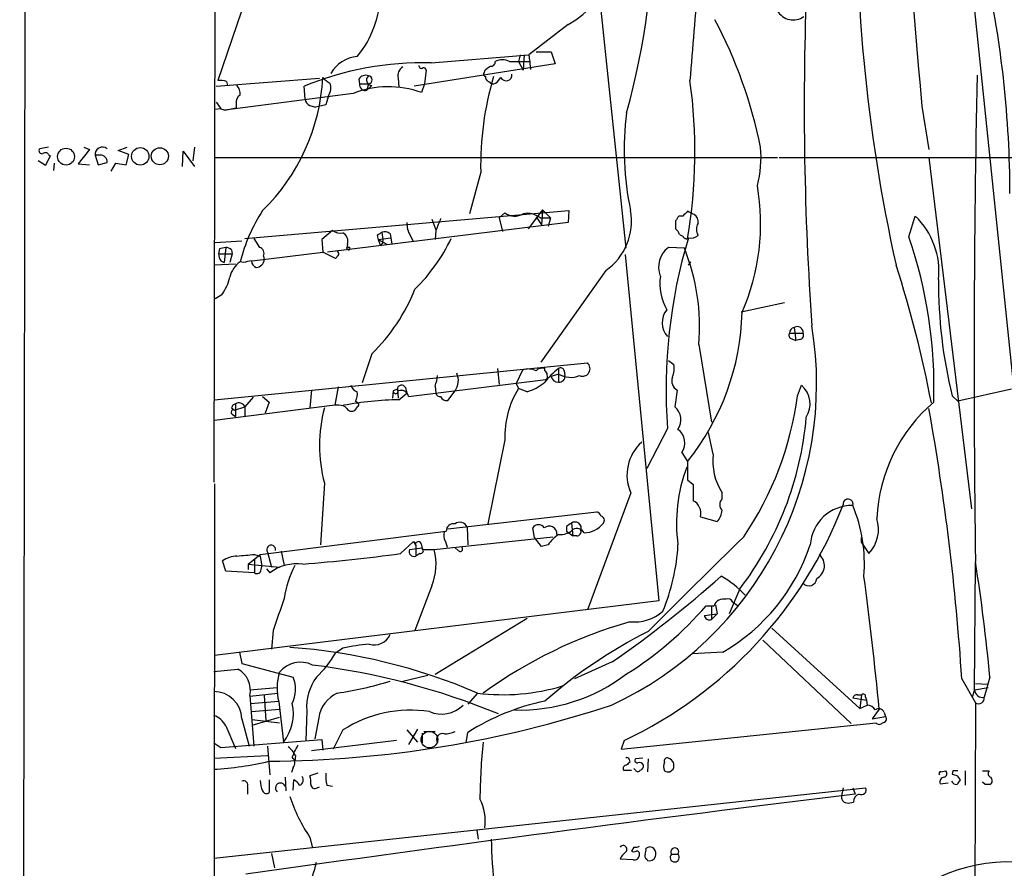
# Model space of a CAD drawing. Extents: x 0 to 1071, y 8 to 902.
# Drawn here: x 36 to 140, y 390 to 480 of the extents above; entities that cross this region are included whole.
import ezdxf

# ---------------------------------------------------------------- set-up
doc = ezdxf.new("R2010")
doc.units = 0
doc.header["$MEASUREMENT"] = 0
doc.layers.add('MAIN', color=5, linetype='CONTINUOUS')

msp = doc.modelspace()

# ---------------------------------------------------------------- linework, layer by layer
at = {"layer": 'MAIN'}
for p, q in [((36.322, 44.7886), (37.4227, 885.952)), ((57.404, 695.452), (56.8113, 431.1226)), ((61.0447, 484.7166), (57.2347, 473.5406)), ((97.536, 482.4306), (100.33, 455.8453)), ((136.9907, 482.4306), (141.224, 441.5366)), ((94.234, 479.4673), (90.0853, 476.25)), ((79.756, 475.4033), (90.0853, 476.25)), ((89.154, 476.25), (88.9847, 475.5726)), ((89.5773, 476.25), (89.4927, 474.6413)), ((90.0853, 476.25), (90.2547, 474.726)), ((90.8473, 476.5886), (92.456, 476.5886)), ((92.456, 476.5886), (92.8793, 475.3186)), ((92.8793, 475.3186), (77.978, 472.948)), ((88.0533, 475.5726), (90.2547, 475.5726)), ((88.9847, 475.5726), (89.4927, 474.6413)), ((79.248, 474.6413), (79.0787, 473.202)), ((85.344, 474.3026), (85.5133, 474.726)), ((57.0653, 472.948), (67.9873, 473.7946)), ((58.166, 473.456), (58.2507, 473.0326)), ((72.136, 473.71), (72.2207, 473.202)), ((72.2207, 473.202), (73.152, 473.202)), ((73.152, 473.202), (72.9827, 472.5246)), ((76.2847, 473.7946), (76.3693, 472.8633)), ((79.0787, 473.202), (78.74, 472.2706)), ((85.852, 473.456), (86.1907, 473.202)), ((86.868, 473.5406), (87.122, 473.8793)), ((71.5433, 472.186), (57.9967, 470.408)), ((66.4633, 471.5933), (66.3787, 472.948)), ((73.4907, 473.0326), (72.9827, 472.5246)), ((59.182, 471.0853), (59.182, 470.662)), ((68.6647, 471.0006), (67.564, 470.7466)), ((68.9187, 471.932), (68.6647, 471.0006)), ((57.4887, 470.5773), (56.9807, 470.4926)), ((57.5733, 470.5773), (57.9967, 470.408)), ((57.9967, 470.408), (59.182, 470.662)), ((66.9713, 470.916), (67.564, 470.7466)), ((131.572, 470.8313), (132.334, 466.2593)), ((39.37, 466.5133), (38.4387, 466.344)), ((43.688, 466.2593), (42.5027, 464.7353)), ((43.0953, 466.5133), (43.688, 466.2593)), ((46.736, 466.1746), (47.6673, 466.5133)), ((47.8367, 465.7513), (46.736, 466.1746)), ((53.5093, 464.4813), (53.594, 466.09)), ((53.594, 466.09), (54.7793, 464.4813)), ((54.7793, 466.5133), (54.61, 465.074)), ((39.0313, 464.566), (38.2693, 465.074)), ((39.5393, 465.582), (39.0313, 464.566)), ((39.37, 465.7513), (39.5393, 465.582)), ((39.9627, 464.82), (39.878, 464.058)), ((44.2807, 465.6666), (44.6193, 464.6506)), ((44.7887, 465.6666), (44.2807, 465.6666)), ((44.6193, 464.6506), (45.5507, 464.9046)), ((45.974, 463.9733), (46.482, 464.82)), ((46.482, 464.82), (47.5827, 464.6506)), ((47.5827, 464.6506), (47.8367, 465.7513)), ((56.9807, 465.4126), (116.332, 465.4126)), ((116.5013, 465.4126), (182.2873, 465.4126)), ((132.334, 465.4126), (136.8213, 428.3286)), ((42.5027, 464.7353), (43.688, 464.6506)), ((85.0053, 463.8886), (83.82, 459.486)), ((60.1133, 456.8613), (94.3187, 459.8246)), ((87.5453, 459.5706), (86.9527, 459.0626)), ((91.5247, 459.9093), (90.0007, 457.8773)), ((91.5247, 459.9093), (91.44, 458.3006)), ((91.5247, 459.9093), (92.3713, 459.0626)), ((94.3187, 459.8246), (94.234, 458.5546)), ((94.234, 458.5546), (68.834, 455.422)), ((79.8407, 458.8933), (80.264, 457.7926)), ((86.9527, 459.0626), (87.2913, 457.6233)), ((90.8473, 459.1473), (91.44, 458.3006)), ((91.2707, 459.0626), (92.3713, 459.0626)), ((92.3713, 459.0626), (92.1173, 458.1313)), ((105.5793, 458.724), (105.5793, 457.8773)), ((106.3413, 459.232), (105.918, 459.232)), ((130.2173, 457.0306), (130.8947, 459.232)), ((69.342, 457.708), (68.2413, 456.7766)), ((80.264, 457.708), (80.1793, 456.7766)), ((56.9807, 456.438), (59.7747, 456.6073)), ((61.0447, 456.8613), (61.6373, 455.93)), ((68.2413, 456.7766), (68.326, 455.422)), ((74.0833, 457.2), (74.168, 456.7766)), ((74.168, 456.7766), (75.5227, 456.946)), ((74.168, 456.7766), (75.0993, 456.2686)), ((74.168, 456.7766), (74.422, 456.0993)), ((74.676, 456.438), (74.422, 456.0993)), ((75.438, 457.3693), (75.5227, 456.946)), ((75.5227, 456.946), (75.6073, 456.2686)), ((77.5547, 457.2), (77.8933, 456.5226)), ((106.0027, 457.2846), (106.3413, 457.1153)), ((57.404, 455.7606), (57.3193, 455.2526)), ((58.0813, 455.93), (57.912, 454.3213)), ((58.674, 455.676), (58.7587, 455.2526)), ((60.8753, 454.4906), (68.326, 455.422)), ((69.6807, 454.7446), (68.326, 455.422)), ((70.9507, 456.2686), (70.866, 455.7606)), ((106.5107, 455.8453), (104.8173, 455.93)), ((57.3193, 455.2526), (58.7587, 455.2526)), ((57.5733, 454.4906), (57.912, 454.3213)), ((58.7587, 455.2526), (58.5047, 454.3213)), ((59.944, 454.3213), (59.6053, 454.406)), ((62.0607, 454.9986), (62.1453, 454.66)), ((69.9347, 455.0833), (69.6807, 454.7446)), ((100.2453, 455.168), (103.8013, 418.592)), ((106.934, 454.0673), (107.188, 454.406)), ((59.0973, 454.152), (56.896, 454.0673)), ((98.2133, 453.4746), (91.3553, 443.8226)), ((57.658, 450.9346), (56.9807, 450.5113)), ((117.094, 450.088), (112.522, 449.072)), ((118.11, 447.4633), (118.2793, 446.1086)), ((117.602, 446.8706), (119.0413, 446.8706)), ((117.856, 446.278), (118.2793, 446.1086)), ((118.7027, 446.1933), (118.2793, 446.1086)), ((108.0347, 445.6853), (109.3893, 437.4726)), ((73.4907, 444.6693), (72.4747, 441.6213)), ((104.8173, 443.992), (105.41, 443.5686)), ((56.896, 439.8433), (96.266, 443.738)), ((86.7833, 443.1453), (86.9527, 441.452)), ((89.408, 442.976), (88.7307, 441.5366)), ((91.7787, 442.8913), (91.7787, 443.1453)), ((93.218, 443.1453), (93.218, 441.706)), ((77.3853, 440.182), (91.8633, 441.96)), ((93.218, 442.5526), (92.456, 442.2986)), ((93.8107, 442.8913), (93.8953, 442.3833)), ((67.1407, 440.8593), (66.9713, 438.9966)), ((69.9347, 441.198), (69.596, 439.2506)), ((76.2, 440.944), (75.7767, 440.7746)), ((76.2, 440.944), (76.2847, 440.0126)), ((77.0467, 441.1133), (77.216, 440.5206)), ((80.1793, 441.2826), (80.264, 440.5206)), ((88.7307, 441.5366), (88.9847, 441.0286)), ((89.916, 440.69), (88.9847, 441.0286)), ((105.7487, 440.8593), (105.4947, 439.0813)), ((118.4487, 440.2666), (118.872, 441.3673)), ((141.0547, 440.944), (135.382, 439.674)), ((60.96, 440.0973), (60.1133, 439.0813)), ((61.976, 440.182), (62.6533, 439.5893)), ((75.7767, 440.7746), (75.692, 440.0126)), ((76.3693, 439.8433), (77.216, 440.5206)), ((81.534, 439.7586), (82.296, 440.7746)), ((134.7893, 440.2666), (135.382, 439.674)), ((69.596, 439.2506), (56.896, 437.642)), ((58.674, 438.9966), (59.0127, 438.7426)), ((59.0127, 438.7426), (60.1133, 439.0813)), ((59.0973, 439.42), (59.0973, 438.0653)), ((60.1133, 439.0813), (60.1133, 438.15)), ((62.6533, 439.5893), (62.23, 438.404)), ((70.0193, 439.2506), (69.596, 439.2506)), ((71.9667, 439.0813), (71.7127, 438.7426)), ((71.7973, 439.674), (72.0513, 439.5046)), ((58.7587, 438.3193), (59.0973, 438.0653)), ((104.7327, 436.7953), (102.5313, 432.562)), ((109.5587, 434.086), (109.0507, 436.372)), ((87.5453, 435.61), (85.7673, 426.72)), ((106.2567, 434.2553), (106.8493, 433.324)), ((56.896, 430.9533), (56.7267, 241.554)), ((68.4953, 431.038), (68.072, 424.5186)), ((106.8493, 431.3766), (107.442, 430.8686)), ((100.838, 430.022), (96.266, 417.6606)), ((110.49, 429.3446), (110.49, 430.022)), ((81.534, 426.212), (97.282, 427.99)), ((108.204, 427.482), (109.982, 426.974)), ((83.566, 426.3813), (83.6507, 424.5186)), ((90.678, 425.2806), (90.5087, 426.2966)), ((94.0647, 426.466), (94.0647, 425.958)), ((94.5727, 426.8046), (94.742, 425.45)), ((61.722, 423.5026), (81.3647, 425.958)), ((80.0947, 424.0106), (92.6253, 425.3653)), ((91.44, 424.3493), (90.678, 425.2806)), ((94.0647, 425.958), (94.742, 425.45)), ((95.1653, 425.45), (94.742, 425.45)), ((125.222, 424.7726), (125.222, 425.2806)), ((76.5387, 423.5873), (77.8933, 424.8573)), ((77.8933, 424.8573), (78.1473, 424.434)), ((78.1473, 424.7726), (78.4013, 424.8573)), ((78.1473, 424.434), (78.1473, 423.3333)), ((78.74, 424.5186), (78.8247, 424.0106)), ((81.28, 424.8573), (81.4493, 424.2646)), ((92.1173, 424.5186), (91.44, 424.3493)), ((125.222, 424.7726), (125.984, 423.5873)), ((60.452, 422.4866), (61.722, 423.5026)), ((61.1293, 423.5026), (61.722, 423.3333)), ((61.722, 423.3333), (61.8913, 422.2326)), ((62.484, 423.7566), (62.9073, 422.148)), ((63.9233, 423.8413), (64.262, 422.3173)), ((77.47, 424.0106), (78.8247, 424.18)), ((78.5707, 423.5873), (78.1473, 423.3333)), ((78.8247, 424.0106), (80.0947, 424.0106)), ((82.6347, 423.926), (82.296, 424.18)), ((58.0813, 421.7246), (57.7427, 422.8253)), ((60.452, 422.4866), (60.452, 421.894)), ((60.452, 422.4866), (63.754, 422.148)), ((61.1293, 422.9946), (61.1293, 421.5553)), ((61.8067, 421.894), (61.8913, 422.2326)), ((137.16, 409.194), (137.2447, 422.5713)), ((61.1293, 421.5553), (58.0813, 421.7246)), ((62.3993, 421.9786), (62.738, 421.5553)), ((79.8407, 420.2006), (78.0627, 415.4593)), ((112.3527, 419.862), (111.252, 417.2373)), ((103.8013, 418.592), (56.896, 412.8346)), ((109.3893, 417.9993), (109.3893, 416.6446)), ((109.8127, 418.1686), (109.982, 417.2373)), ((111.5907, 418.5073), (112.1833, 418.084)), ((108.6273, 417.068), (109.982, 417.2373)), ((109.982, 417.2373), (109.3893, 416.6446)), ((89.916, 416.7293), (80.1793, 410.8026)), ((63.0767, 415.4593), (62.9073, 413.512)), ((115.7393, 415.7133), (125.0527, 407.2466)), ((114.808, 414.4433), (124.1213, 405.638)), ((59.5207, 413.1733), (59.7747, 411.988)), ((70.4427, 413.5966), (69.6807, 413.0886)), ((110.5747, 413.1733), (107.3573, 413.004)), ((59.7747, 411.988), (65.1933, 410.5486)), ((98.8907, 412.1573), (94.9113, 410.3793)), ((56.8113, 411.1413), (59.3513, 411.3953)), ((79.4173, 410.718), (76.6233, 410.0406)), ((135.8053, 410.3793), (137.2447, 407.8393)), ((137.2447, 409.8713), (138.5147, 409.7866)), ((138.7687, 410.5486), (138.176, 408.432)), ((60.6213, 409.194), (63.5, 409.448)), ((60.6213, 408.5166), (63.5847, 408.8553)), ((84.6667, 408.8553), (83.6507, 407.67)), ((124.7987, 408.686), (125.222, 408.686)), ((125.222, 408.686), (125.0527, 407.2466)), ((137.16, 409.194), (136.906, 408.432)), ((137.16, 409.194), (138.5993, 409.448)), ((60.6213, 408.6013), (61.0447, 403.2673)), ((60.706, 407.7546), (63.6693, 408.0086)), ((62.1453, 408.6013), (62.3147, 405.9766)), ((63.6693, 407.924), (64.1773, 403.6906)), ((124.2907, 408.3473), (125.73, 408.0933)), ((125.0527, 407.2466), (125.8147, 407.5853)), ((125.6453, 408.432), (125.73, 408.0933)), ((125.73, 408.0933), (125.8147, 407.5853)), ((137.2447, 407.8393), (136.8213, 300.228)), ((60.7907, 406.908), (63.754, 407.162)), ((66.6327, 406.9926), (66.548, 403.86)), ((127.0847, 407.162), (126.3227, 406.146)), ((127.5927, 406.8233), (127.762, 406.4)), ((59.7747, 406.146), (60.5367, 403.2673)), ((60.8753, 405.4686), (63.754, 406.3153)), ((60.8753, 406.0613), (63.754, 405.7226)), ((67.9027, 406.2306), (67.4793, 404.0293)), ((99.822, 402.9286), (126.746, 405.7226)), ((126.3227, 406.146), (127.762, 406.4)), ((58.0813, 405.384), (59.0973, 403.0133)), ((70.4427, 404.9606), (69.4267, 402.9286)), ((77.216, 404.9606), (78.3167, 403.6906)), ((78.3167, 405.0453), (77.3853, 403.4366)), ((78.8247, 404.622), (78.8247, 403.606)), ((78.994, 404.7913), (80.1793, 404.7913)), ((83.4813, 403.606), (83.6507, 404.7066)), ((56.8113, 403.606), (57.5733, 403.098)), ((57.5733, 403.098), (68.2413, 403.9446)), ((76.1153, 403.86), (67.1407, 402.7593)), ((68.2413, 403.9446), (68.326, 402.844)), ((100.1607, 403.86), (99.822, 402.9286)), ((62.484, 403.2673), (62.738, 400.2193)), ((56.8113, 401.9973), (62.484, 402.2513)), ((65.4473, 402.2513), (65.3627, 401.6586)), ((100.6687, 401.828), (100.7533, 401.574)), ((102.108, 401.9973), (101.346, 401.9126)), ((102.7007, 401.9126), (102.616, 400.558)), ((65.1933, 400.9813), (65.024, 400.4733)), ((67.818, 400.3886), (66.9713, 400.1346)), ((100.076, 400.7273), (100.9227, 400.7273)), ((101.346, 400.7273), (101.1767, 400.8966)), ((104.9867, 400.558), (105.3253, 400.812)), ((133.604, 400.558), (134.112, 400.6426)), ((134.874, 400.6426), (134.7893, 400.304)), ((136.144, 400.6426), (136.144, 399.1186)), ((138.0067, 400.6426), (138.684, 400.6426)), ((62.6533, 399.7113), (62.6533, 398.3566)), ((64.3467, 399.9653), (64.4313, 398.526)), ((65.1933, 398.6106), (65.278, 399.7113)), ((133.5193, 399.288), (134.366, 399.3726)), ((135.2973, 400.1346), (135.636, 399.7113)), ((138.2607, 399.2033), (138.0067, 399.4573)), ((56.8113, 391.414), (125.6453, 398.8646)), ((60.3673, 398.9493), (60.3673, 398.1873)), ((67.7333, 398.8646), (67.9873, 398.9493)), ((68.7493, 399.1186), (69.342, 399.034)), ((123.2747, 398.8646), (123.1053, 398.018)), ((124.2907, 398.8646), (124.5447, 398.1873)), ((84.582, 394.3773), (84.7513, 393.446)), ((66.9713, 393.6153), (67.2253, 392.5146)), ((101.1767, 392.5993), (100.9227, 392.176)), ((62.9073, 391.922), (63.246, 390.398)), ((101.092, 391.2446), (99.7373, 391.3293)), ((102.5313, 391.3293), (102.616, 391.16)), ((105.156, 391.8373), (105.8333, 391.8373))]:
    msp.add_line(p, q, dxfattribs=at)
for centre, radius in [((41.214, 465.5113), 0.8917), ((49.0517, 465.5432), 0.9229), ((51.1227, 465.5508), 0.9039)]:
    msp.add_circle(centre, radius, dxfattribs=at)
at = {"layer": 'MAIN', "color": 5}
msp.add_circle((79.5866, 403.9447), 0.8778, dxfattribs=at)
at = {"layer": 'MAIN'}
for centre, radius, start, end in [((15313.9731, 1737.9947), 15235.1897, 184.51128027, 184.77099975), ((297.5942, 491.7622), 172.8908, 178.09772, 192.593189), ((89.6137, 487.946), 9.6559, 298.587302, 25.923649), ((19.9248, 492.1952), 83.4532, 344.685659, 359.980845), ((28.7333, 461.4057), 112.1522, 0.100591, 12.21765), ((2505.4981, 283.7829), 2405.8898, 175.2274343, 175.4762601), ((63.5671, 482.9589), 10.8565, 320.686494, 358.99933), ((450.4321, 470.7803), 331.2691, 177.925949, 184.006855), ((117.9982, 481.8793), 1.9293, 210.275676, 305.772783), ((65.3461, 456.4688), 50.2226, 11.536936, 27.907555), ((78.8368, 442.7419), 32.6743, 88.387932, 112.413041), ((72.2532, 472.546), 3.5461, 94.634027, 150.306823), ((78.7399, 475.0928), 0.2601, 167.454468, 310.620402), ((86.0918, 475.5021), 0.4431, 260.845888, 9.154112), ((87.2913, 473.9435), 1.7985, 64.93249, 115.06751), ((77.2796, 474.0698), 1.0322, 118.143992, 195.462015), ((78.9516, 474.5989), 0.2994, 8.140927, 98.121983), ((85.5133, 474.1756), 0.2116, 143.124688, 270), ((1.1173, 601.8953), 152.6261, 303.57027, 303.799453), ((87.6879, 474.1422), 0.624, 204.918154, 6.976966), ((1616.0582, 443.5657), 1478.9601, 178.815709, 180.8068033), ((57.4888, 471.1694), 2.3848, 73.502805, 96.116527), ((47.2345, 474.9467), 21.1185, 314.269827, 357.102843), ((69.893, 475.1078), 1.9912, 218.095812, 246.153792), ((67.6484, 472.7786), 1.5266, 326.31826, 19.436704), ((72.8556, 473.2443), 0.8572, 69.770189, 147.090465), ((72.8122, 473.1001), 0.6002, 170.225378, 286.502667), ((73.5027, 473.6011), 0.5685, 128.085343, 268.79077), ((73.1187, 473.6253), 0.4246, 274.498059, 85.501941), ((117.8275, 464.6042), 32.83, 163.435238, 181.248983), ((85.9621, 473.8963), 0.4539, 171.421795, 255.960695), ((86.2753, 473.8795), 0.6828, 262.88227, 330.239505), ((52.9691, 466.0234), 54.6536, 350.349406, 7.905669), ((58.2297, 472.1226), 1.3797, 355.59365, 41.267966), ((75.2516, 462.8721), 10.025, 69.636806, 111.709819), ((226.6362, 597.9098), 211.6503, 216.756638, 216.985832), ((60.0144, 471.2688), 0.8524, 118.681808, 192.43184), ((67.2738, 471.6721), 0.8143, 185.553068, 248.194671), ((129.7859, 466.1843), 29.6383, 172.302763, 192.390732), ((38.6715, 466.1323), 0.3147, 137.717737, 289.650149), ((39.0351, 465.5241), 0.4047, 34.153419, 129.57533), ((45.0609, 465.7331), 0.783, 51.278481, 184.871805), ((102.6986, 465.4552), 11.9025, 345.371937, 5.100162), ((44.8734, 464.9893), 0.6826, 352.87186, 97.12814), ((91.1657, 458.4356), 23.3964, 336.408399, 9.878049), ((77.3586, 449.8666), 18.3245, 147.082805, 165.657156), ((88.5825, 460.9889), 1.7571, 233.822069, 301.200318), ((94.5093, 458.7231), 6.4238, 305.211592, 9.873333), ((233.5952, 332.4861), 179.6053, 134.885409, 135.114591), ((22.508, 290.2107), 189.3506, 63.320357, 63.549527), ((79.6208, 458.4362), 2.4077, 177.181326, 210.893153), ((398.0177, 331.3431), 341.9583, 158.083996, 158.313179), ((89.916, 457.3187), 2.2083, 52.159151, 101.051437), ((232.7601, 374.2954), 152.6537, 146.192759, 146.421922), ((107.1176, 458.6535), 0.8524, 347.56816, 61.318192), ((125.2767, 453.3747), 8.116, 354.120325, 46.194644), ((70.1886, 458.8648), 1.4335, 233.8016, 280.21011), ((158.9872, 330.3694), 152.6259, 123.57026, 123.799443), ((74.8454, 456.6075), 0.9651, 52.120851, 105.264491), ((71.3322, 456.7342), 3.3569, 354.937847, 13.864449), ((104.902, 456.9459), 1.1516, 17.103826, 53.975919), ((109.0082, 457.835), 1.2341, 149.033059, 210.966941), ((69.9558, 456.5438), 1.0322, 344.537986, 61.856008), ((65.2895, 464.6787), 18.3334, 314.164202, 334.760585), ((160.3653, 440.9135), 55.7848, 163.297696, 184.233595), ((106.7223, 457.2423), 0.4016, 198.434949, 288.434949), ((107.2188, 457.9659), 1.0589, 254.397978, 313.672228), ((84.3181, 441.2052), 48.5508, 358.092692, 19.023475), ((100.0985, 286.4969), 174.5652, 103.927638, 104.156789), ((58.022, 454.9731), 0.9587, 47.151439, 86.453861), ((61.4763, 455.2949), 0.6552, 333.114274, 75.774991), ((69.7866, 455.2738), 0.2413, 307.862488, 74.765709), ((70.9507, 455.8453), 0.1198, 45.033843, 225), ((71.0777, 455.803), 0.1339, 198.462013, 108.462013), ((106.3895, 453.8517), 2.606, 127.10691, 201.845912), ((85.7728, 447.5403), 22.3391, 355.236763, 21.824842), ((58.8439, 455.3375), 1.527, 183.187323, 213.684864), ((61.1997, 452.1343), 2.7754, 125.063222, 166.179059), ((61.4233, 449.1252), 5.4026, 96.724335, 105.891351), ((61.6008, 454.5691), 0.8139, 185.534773, 248.212969), ((61.2564, 454.7022), 0.8899, 272.724474, 357.281958), ((14.9573, 417.1712), 119.732, 10.750242, 17.948114), ((53.8904, 453.771), 4.7159, 323.026103, 348.084373), ((109.5133, 452.0952), 5.5982, 171.920557, 209.647387), ((182.8441, 452.1232), 49.4959, 179.513692, 193.859816), ((59.773, 458.7675), 19.6706, 314.216287, 338.403262), ((106.2739, 447.977), 2.1127, 140.317698, 223.154863), ((86.2907, 449.7666), 26.3252, 321.347466, 358.488053), ((83.0334, 441.5392), 37.4385, 294.916275, 9.366993), ((118.1524, 446.9129), 0.552, 94.405074, 184.394725), ((118.4339, 446.9442), 0.6119, 353.091027, 121.962701), ((117.9265, 446.6589), 0.3874, 146.880041, 259.51391), ((118.618, 446.659), 0.4732, 280.308095, 26.559637), ((90.0309, 441.2889), 1.7984, 63.001805, 110.264824), ((91.5246, 442.2422), 0.9382, 74.285299, 136.217957), ((99.2659, 435.5734), 9.6908, 128.615394, 141.384606), ((93.4297, 442.8207), 0.3875, 10.497939, 123.11188), ((95.7357, 443.1275), 0.8087, 246.967009, 49.021365), ((102.9547, 443.1876), 2.4847, 336.931002, 8.820497), ((77.2838, 442.5304), 3.1529, 336.686636, 357.325897), ((80.8233, 441.8475), 1.8221, 323.925695, 25.687498), ((91.4818, 442.4253), 0.5526, 4.432107, 57.497791), ((91.694, 442.2987), 0.3787, 296.558284, 26.558284), ((93.1334, 442.3834), 0.6827, 187.135426, 277.11877), ((94.4879, 444.6691), 2.4683, 239.036244, 292.169531), ((93.3159, 442.2854), 0.5876, 260.409439, 9.590561), ((106.2848, 441.8329), 1.1115, 159.947748, 241.161201), ((72.2629, 441.6637), 1.0177, 196.932197, 253.080214), ((76.6415, 440.9379), 0.4415, 23.406467, 179.208421), ((97.2971, 435.92), 9.7567, 148.426122, 181.820763), ((88.4247, 445.7), 5.2272, 286.576409, 308.714073), ((117.1315, 439.3748), 2.6456, 328.198694, 48.861951), ((77.006, 404.4805), 35.3685, 91.031487, 100.554862), ((70.3575, 440.4362), 1.6291, 332.104192, 8.962753), ((76.0307, 440.7323), 0.2575, 170.544994, 9.455006), ((76.581, 440.0066), 0.8232, 12.302328, 111.096978), ((80.7042, 440.6306), 0.4537, 194.030118, 278.59446), ((81.4022, 440.4187), 0.6732, 200.58593, 281.29157), ((84.2938, 444.7384), 34.4464, 325.77714, 352.540861), ((58.8856, 438.531), 0.2468, 59.008378, 239.06013), ((59.3939, 438.7002), 0.7785, 112.394546, 157.621866), ((59.452, 438.7907), 0.7224, 23.722486, 119.40744), ((83.8205, 435.0173), 15.8334, 165.444177, 194.555823), ((70.1161, 438.2648), 0.9906, 40.795783, 95.608144), ((71.3702, 439.2316), 0.597, 212.369607, 305.007745), ((71.9032, 439.3141), 0.2413, 285.257201, 52.137512), ((104.3695, 437.7111), 1.773, 325.647588, 50.607366), ((143.9404, 426.5449), 17.1269, 130.391709, 177.430903), ((-121.8386, 393.5117), 258.1955, 3.745732, 10.127366), ((84.9744, 440.9028), 34.5295, 322.456964, 355.1453), ((104.7604, 435.2614), 1.8031, 326.083433, 53.485992), ((105.0651, 431.8814), 4.6179, 131.200165, 203.743544), ((115.6514, 433.3435), 6.1378, 173.051789, 212.762373), ((122.3513, 426.8045), 16.6754, 159.180708, 187.879029), ((593.6989, 432.3503), 486.8506, 179.885408, 180.114592), ((530.7916, 430.0219), 423.3504, 179.885408, 180.114578), ((80.6407, 445.1632), 45.6835, 295.29554, 338.946677), ((106.7733, 427.8563), 1.4788, 345.338866, 63.116132), ((111.0544, 428.7519), 0.8184, 133.598957, 226.396215), ((124.2226, 424.2398), 4.428, 89.118795, 176.39017), ((123.7927, 428.8292), 0.5237, 341.990636, 188.47667), ((109.3128, 422.4649), 16.2113, 355.583757, 22.494615), ((96.9854, 427.2702), 0.7785, 22.378134, 67.605454), ((97.5783, 427.1009), 0.4827, 322.12814, 74.745922), ((108.5776, 428.2774), 1.916, 317.136122, 356.466195), ((82.1199, 425.9851), 0.7557, 76.524615, 182.055151), ((82.8108, 426.0999), 0.8059, 20.436225, 129.699073), ((91.1013, 425.9474), 0.6878, 30.50524, 149.490532), ((92.2314, 425.678), 0.8194, 355.891965, 130.982017), ((178.9686, 299.6354), 152.6259, 123.57026, 123.799443), ((94.9564, 426.2579), 0.6679, 341.196141, 125.062999), ((95.9273, 428.3286), 2.54, 270, 323.130102), ((123.241, 426.1696), 3.7673, 316.728473, 17.662048), ((82.339, 425.4924), 1.2348, 157.848773, 210.95182), ((96.2225, 421.5141), 5.0872, 126.199526, 143.800474), ((93.466, 427.4154), 1.8131, 262.138483, 314.729623), ((95.1572, 425.3371), 0.8927, 30.382563, 117.719079), ((95.1465, 425.911), 0.4614, 272.33528, 16.573158), ((851.3202, -329.5085), 1056.0691, 134.3735311, 135.1433406), ((62.8735, 424.0106), 0.465, 349.516601, 213.109098), ((-6.5026, 424.6033), 84.6501, 359.885409, 0.114592), ((78.4436, 424.5609), 0.2994, 351.878017, 98.121983), ((82.8464, 424.0529), 0.2468, 210.93987, 59.06013), ((85.0282, 425.5833), 20.8323, 337.142866, 357.070447), ((100.1607, 431.0704), 20.7065, 300.194354, 341.553851), ((59.4365, 420.284), 3.054, 93.187219, 123.683824), ((17.8732, 889.0657), 467.5683, 275.079005, 275.308189), ((52.054, 604.3432), 182.4067, 274.450798, 277.714177), ((77.9549, 423.8182), 0.5217, 158.357671, 291.642329), ((78.6168, 423.9183), 0.3342, 262.071139, 51.53563), ((74.159, 422.4928), 6.1267, 338.029098, 14.34358), ((119.7793, 422.3154), 1.5239, 297.405845, 51.174604), ((65.65, 417.6364), 4.8824, 83.422001, 126.614773), ((74.624, 417.4705), 10.4529, 152.375181, 172.438499), ((-60.0143, 391.892), 199.6566, 5.361738, 8.888281), ((61.3834, 421.8939), 0.4233, 233.113861, 0.013536), ((31.6489, 509.4707), 118.2851, 304.643772, 311.745159), ((104.7753, 411.5756), 11.1645, 42.963787, 59.716596), ((-256.1966, 370.4107), 385.0392, 5.477117, 7.582286), ((119.6521, 421.0171), 0.8304, 222.642696, 356.236871), ((910.3292, 120.833), 897.0181, 160.5960414, 160.8252283), ((81.4671, 441.4352), 35.947, 301.809617, 319.488466), ((109.22, 629.7338), 211.6502, 269.885409, 270.114592), ((110.49, 417.8722), 0.8728, 112.833973, 165.955796), ((110.7015, 417.1964), 1.5791, 82.29219, 110.390429), ((111.125, 418.2956), 0.5116, 24.445809, 114.445809), ((101.2134, 420.9639), 4.5964, 264.255049, 310.930523), ((109.1431, 417.0988), 0.5167, 183.417249, 298.459994), ((114.394, 368.6458), 49.6552, 105.944651, 125.926056), ((73.7593, 415.7805), 1.8364, 253.466611, 336.082812), ((126.6048, 368.1503), 52.9296, 116.847721, 131.145264), ((74.9354, 393.3796), 20.7102, 94.704826, 102.528898), ((60.4463, 352.5039), 61.336, 66.741479, 85.878431), ((60.0294, 418.7268), 11.1775, 312.973777, 329.706924), ((65.9587, 409.3009), 2.8184, 63.294028, 141.468141), ((57.9667, 336.6688), 75.718, 67.561184, 82.976443), ((58.1238, 409.1517), 2.5574, 347.571795, 61.316411), ((69.3709, 409.3373), 5.8741, 162.980959, 193.921745), ((89.119, 425.6859), 18.617, 268.283359, 307.354319), ((61.993, 409.2472), 3.4548, 334.402891, 22.129087), ((72.1773, 407.3316), 5.5549, 144.611001, 183.498741), ((64.8133, 443.9453), 35.4496, 278.168251, 287.440338), ((56.8075, 406.0561), 2.9685, 1.735412, 89.926655), ((71.2928, 405.7501), 3.424, 114.921464, 171.932846), ((87.3583, 430.3855), 21.6978, 262.874132, 286.832132), ((124.731, 408.2372), 0.4539, 81.421795, 165.960695), ((125.3913, 408.4884), 0.2602, 347.480746, 130.589353), ((137.9766, 409.2244), 0.8172, 182.131996, 284.124679), ((61.8792, 519.6092), 117.9531, 270.376022, 288.243937), ((60.4336, 406.6873), 4.7954, 321.323958, 12.859926), ((80.8817, 409.7823), 3.1526, 245.746317, 315.822494), ((96.7606, 384.0907), 24.4312, 101.766003, 122.452774), ((125.73, 406.4847), 1.1039, 32.469202, 85.599304), ((137.5869, 408.3297), 0.5979, 235.092753, 9.85144), ((77.6114, 393.7415), 13.3138, 81.467851, 122.577472), ((127.0317, 406.6009), 0.6035, 21.625104, 127.864991), ((56.2149, 404.5133), 2.0595, 25.009667, 73.167257), ((127.0847, 405.9766), 0.4234, 216.867191, 323.124688), ((127.4234, 406.1459), 0.4233, 269.986465, 36.886139), ((80.9787, 403.9371), 0.6381, 70.156516, 211.26099), ((81.0468, 407.6927), 3.1589, 272.694476, 293.294332), ((151.6763, 396.9343), 66.7598, 174.191541, 179.360599), ((62.7384, 400.8122), 3.0674, 27.979423, 50.602432), ((69.3326, 400.8843), 4.3904, 145.801392, 164.16915), ((54.7916, 435.3291), 34.5761, 273.348731, 283.142495), ((64.5507, 401.4855), 0.8168, 321.881384, 46.909979), ((100.457, 401.828), 0.2116, 0, 126.875312), ((185.2464, 316.7672), 119.7133, 134.893835, 135.123052), ((101.5435, 401.7432), 0.2602, 139.379598, 282.545532), ((101.7693, 401.0657), 0.4562, 21.829402, 111.785083), ((105.5374, 401.1083), 1.2346, 157.839225, 202.160775), ((104.7186, 401.6727), 0.3393, 73.087238, 196.912762), ((104.5642, 401.1873), 0.8486, 333.751997, 72.647586), ((73.1548, 400.0499), 4.5029, 175.686199, 191.936301), ((100.3904, 400.8846), 0.3515, 86.036311, 206.579628), ((101.6, 400.8332), 0.2752, 202.632677, 337.367323), ((101.7439, 401.1676), 0.4539, 284.039305, 8.578205), ((104.8172, 401.4892), 0.9465, 243.440363, 280.316217), ((133.604, 400.3463), 0.2116, 90, 216.875312), ((133.8016, 400.3604), 0.4195, 289.652905, 42.275526), ((177.3933, 527.2192), 133.8752, 251.443679, 251.672862), ((135.128, 273.6427), 127.0002, 89.885409, 90.114591), ((138.9944, 400.3604), 0.4195, 137.724474, 250.347095), ((59.9694, 399.1441), 0.443, 333.915005, 116.073378), ((64.1281, 399.6023), 2.4062, 179.421371, 206.570376), ((63.858, 398.831), 0.5292, 22.5574, 227.427697), ((64.5586, 398.3992), 1.4964, 28.735138, 61.264862), ((65.6872, 399.669), 0.5802, 288.438072, 41.05121), ((64.6878, 399.4574), 2.3818, 353.875783, 16.518371), ((133.9773, 399.4727), 0.4938, 94.017831, 201.962994), ((135.2833, 399.8666), 0.6634, 209.292832, 271.209139), ((262.4781, 314.7747), 152.6537, 146.192759, 146.421922), ((138.5684, 399.6112), 0.4545, 296.153426, 51.180715), ((62.3711, 398.6672), 0.4197, 199.665766, 312.257158), ((67.4794, 399.2034), 0.4234, 180.013532, 306.848245), ((125.2079, 398.6247), 0.4989, 241.256631, 28.743369), ((138.5147, 272.2034), 127.0002, 89.885409, 90.114591), ((519.9951, -2855.9753), 3278.1024, 96.9286903, 98.0630762), ((81.1015, 403.2194), 17.0851, 198.022947, 214.203401), ((80.3486, 395.3509), 5.1308, 351.937648, 26.988047), ((123.7085, 397.8698), 0.6211, 166.196428, 261.183707), ((123.7827, 399.2046), 1.9559, 265.031528, 287.636421), ((125.1276, 397.4448), 0.7595, 102.131114, 187.885784), ((150.1386, 395.046), 64.0526, 181.431367, 190.733659), ((100.0522, 392.367), 0.3914, 315.217381, 143.584008), ((101.5585, 390.5243), 1.9912, 128.095812, 156.153792), ((101.1767, 392.5145), 0.4232, 233.116564, 306.883436), ((101.3461, 393.5292), 0.9452, 259.675635, 296.597581), ((101.4653, 391.8566), 0.3213, 341.113913, 96.182635), ((101.5145, 392.2608), 0.9474, 333.448472, 10.287538), ((102.87, 392.0066), 0.5987, 45.006767, 134.993233), ((102.5309, 391.8372), 0.9658, 344.75789, 37.866658), ((105.4947, 392.0913), 0.4234, 323.124688, 216.867191), ((57.0279, 393.1206), 10.8323, 332.459381, 348.659778), ((101.1997, 391.8065), 0.5721, 259.14965, 354.594323), ((102.7008, 391.668), 0.3787, 153.44848, 243.414653), ((102.7853, 391.8797), 0.7393, 256.762586, 336.36796), ((105.4946, 391.4986), 0.4789, 134.991541, 45), ((140.7265, 373.862), 17.1656, 73.41326, 129.559836)]:
    msp.add_arc(centre, radius, start, end, dxfattribs=at)

doc.saveas('drawing.dxf')
